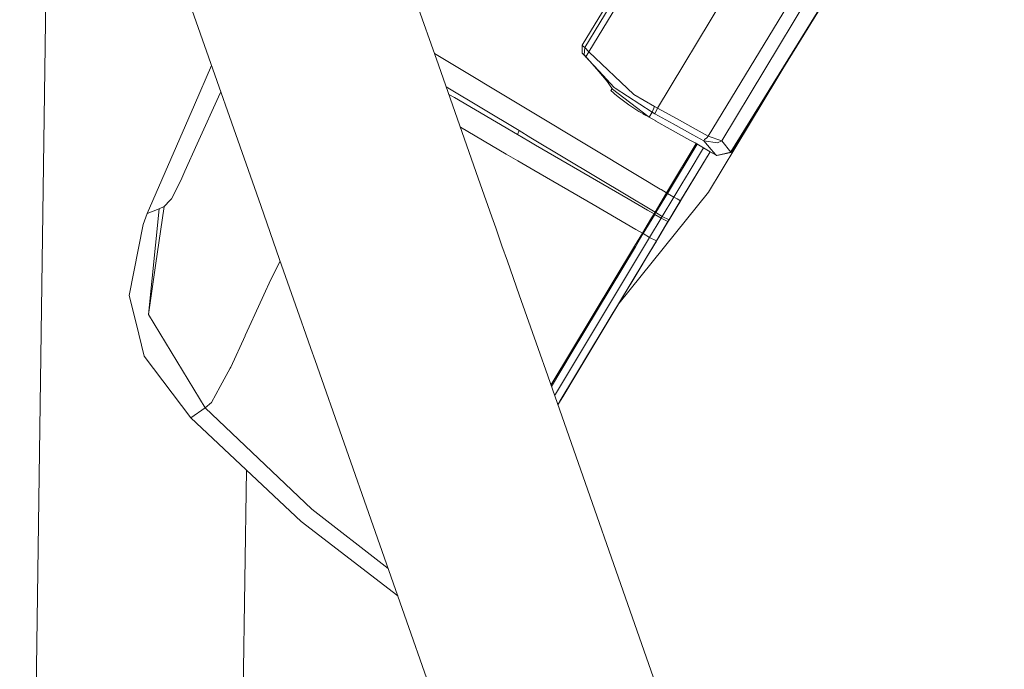
# Model space of a CAD drawing. Units: millimetres. Extents: x 967 to 8440, y -1530 to 1653.
# Drawn here: x 2657 to 2788, y 1329 to 1416 of the extents above; entities that cross this region are included whole.
import ezdxf

# ---------------------------------------------------------------- set-up
doc = ezdxf.new("R2010")
doc.units = ezdxf.units.MM
doc.layers.add('1', color=7, linetype='Continuous', true_color=0xffffff)

msp = doc.modelspace()

# ---------------------------------------------------------------- linework, layer by layer
at = {"layer": '1', "color": 18, "linetype": 'Continuous', "lineweight": 13}
for p, q in [((2756.550804, 1453.235296), (2731.907144, 1412.282971)), ((2757.306114, 1453.004865), (2732.464328, 1411.723522)), ((2768.228307, 1448.468713), (2741.586938, 1404.197244)), ((2669.063568, 1447.247771), (2688.723296, 1391.211519)), ((2776.09016, 1442.917494), (2750.173584, 1399.850277)), ((2770.015016, 1436.120776), (2748.328701, 1400.489119)), ((2743.823543, 1433.003095), (2731.572404, 1412.595657)), ((2707.24083, 1424.709271), (2712.413391, 1409.965887)), ((2656.607628, 1170.600799), (2660.118341, 1420.596866)), ((2764.910236, 1420.313743), (2751.384988, 1398.392824)), ((2764.95935, 1420.284418), (2751.433864, 1398.363618)), ((2731.549039, 1412.555484), (2731.572404, 1412.595657)), ((2731.555, 1411.545423), (2731.549039, 1412.555484)), ((2731.907144, 1412.282971), (2731.549039, 1412.555484)), ((2731.907144, 1412.282971), (2731.802002, 1411.32429)), ((2732.464328, 1411.723522), (2731.907144, 1412.282971)), ((2732.464328, 1411.723522), (2732.063308, 1411.047963)), ((2738.454834, 1406.018881), (2732.464328, 1411.723522)), ((2711.877795, 1411.4925), (2724.689499, 1403.79217)), ((2731.586471, 1411.48868), (2731.555, 1411.545423)), ((2731.586471, 1411.48868), (2732.246891, 1410.847691)), ((2732.196349, 1410.904317), (2731.586471, 1411.48868)), ((2731.802002, 1411.32429), (2731.586471, 1411.48868)), ((2731.915966, 1411.221413), (2731.802002, 1411.32429)), ((2731.979862, 1411.151079), (2731.915966, 1411.221413)), ((2731.979862, 1411.151079), (2732.029214, 1411.091474)), ((2732.063308, 1411.047963), (2732.029214, 1411.091474)), ((2732.060145, 1411.028943), (2732.252136, 1410.818008)), ((2732.063308, 1411.047963), (2732.414737, 1410.66852)), ((2733.758464, 1409.076957), (2732.252136, 1410.818008)), ((2733.784214, 1409.190325), (2732.414737, 1410.66852)), ((2759.324626, 1411.152202), (2748.403564, 1393.002418)), ((2679.903507, 1404.66812), (2682.17439, 1409.877909)), ((2712.413433, 1409.965766), (2712.413582, 1409.965344)), ((2712.413582, 1409.965343), (2712.413927, 1409.964361)), ((2712.413958, 1409.964271), (2712.414036, 1409.96405)), ((2712.414043, 1409.964028), (2717.437638, 1395.645244)), ((2733.758464, 1409.076957), (2734.959081, 1407.689251)), ((2734.320655, 1408.611087), (2733.784214, 1409.190325)), ((2734.320655, 1408.611087), (2735.839143, 1406.97184)), ((2734.320655, 1408.611087), (2735.608831, 1406.751064)), ((2723.166481, 1401.206044), (2713.433695, 1407.05771)), ((2735.570944, 1406.80577), (2735.358253, 1406.579999)), ((2735.358253, 1406.579999), (2735.376134, 1406.56331)), ((2735.376134, 1406.56331), (2735.411897, 1406.529812)), ((2735.4839, 1406.463293), (2735.411897, 1406.529812)), ((2735.62862, 1406.331209), (2735.4839, 1406.463293)), ((2740.289941, 1403.151659), (2735.608831, 1406.751064)), ((2735.839143, 1406.97184), (2735.932127, 1406.871466)), ((2740.868345, 1403.658656), (2735.932127, 1406.871466)), ((2680.259228, 1399.448661), (2683.335066, 1406.227855)), ((2683.335066, 1406.227855), (2683.402688, 1406.376883)), ((2714.527145, 1405.610947), (2713.789895, 1406.042428)), ((2714.527145, 1405.610947), (2722.947612, 1400.682834)), ((2735.92259, 1406.071214), (2735.62862, 1406.331209)), ((2736.526027, 1405.568508), (2735.92259, 1406.071214)), ((2736.526027, 1405.568508), (2737.787977, 1404.629973)), ((2741.187349, 1404.412178), (2738.454834, 1406.018881)), ((2673.576355, 1390.152243), (2679.903507, 1404.66812)), ((2737.787977, 1404.629973), (2739.110246, 1403.775481)), ((2741.187349, 1404.412178), (2740.868345, 1403.658656)), ((2741.586938, 1404.197244), (2741.187349, 1404.412178)), ((2741.586938, 1404.197244), (2741.256252, 1403.449682)), ((2744.111793, 1402.808516), (2741.586938, 1404.197244)), ((2724.689499, 1403.79217), (2739.39015, 1394.962224)), ((2739.110246, 1403.775481), (2739.448562, 1403.574017)), ((2739.448562, 1403.574017), (2739.618555, 1403.474835)), ((2739.618555, 1403.474835), (2739.703909, 1403.425721)), ((2739.703909, 1403.425721), (2739.746585, 1403.401283)), ((2739.757314, 1403.395203), (2739.746585, 1403.401283)), ((2739.768043, 1403.389124), (2739.757314, 1403.395203)), ((2739.768043, 1403.389124), (2739.789501, 1403.376964)), ((2740.417431, 1403.02943), (2739.789501, 1403.376964)), ((2740.463272, 1402.985481), (2740.289941, 1403.151659)), ((2740.868345, 1403.658656), (2740.463272, 1402.985481)), ((2741.365686, 1402.495531), (2740.463272, 1402.985481)), ((2741.256252, 1403.449682), (2740.868345, 1403.658656)), ((2743.690554, 1402.108513), (2741.256252, 1403.449682)), ((2746.742526, 1401.361552), (2744.111966, 1402.808421)), ((2721.442953, 1398.092297), (2715.323483, 1401.671232)), ((2723.166481, 1401.206044), (2722.947612, 1400.682834)), ((2723.166481, 1401.206044), (2722.947612, 1400.682834)), ((2723.166481, 1401.206044), (2724.726453, 1400.269417)), ((2741.368547, 1402.493981), (2741.365686, 1402.495531)), ((2741.368547, 1402.493981), (2743.278263, 1401.423379)), ((2743.278438, 1401.423281), (2745.896464, 1399.955594)), ((2746.320189, 1400.659727), (2743.690729, 1402.108417)), ((2746.742706, 1401.361453), (2746.74258, 1401.361522)), ((2748.328701, 1400.489119), (2746.742764, 1401.361421)), ((2724.450603, 1399.803189), (2722.947612, 1400.682834)), ((2737.843983, 1392.392848), (2724.726453, 1400.269417)), ((2745.896517, 1399.955564), (2745.896645, 1399.955493)), ((2745.896703, 1399.95546), (2746.598497, 1399.562029)), ((2746.32037, 1400.659627), (2746.320243, 1400.659697)), ((2747.784629, 1399.852899), (2746.320428, 1400.659595)), ((2747.784629, 1399.852899), (2747.861162, 1400.027779)), ((2748.162761, 1400.239138), (2747.861162, 1400.027779)), ((2748.328701, 1400.489119), (2748.162761, 1400.239138)), ((2750.173584, 1399.850277), (2748.328701, 1400.489119)), ((2680.259228, 1399.448661), (2678.628445, 1395.790962)), ((2725.325599, 1399.291066), (2724.450603, 1399.803189)), ((2737.677558, 1392.116289), (2725.325599, 1399.291066)), ((2746.867539, 1399.405794), (2742.923036, 1392.84089)), ((2743.066426, 1393.338577), (2746.752217, 1399.472762)), ((2747.712411, 1398.91517), (2745.798841, 1395.730046)), ((2748.597844, 1398.400991), (2746.598497, 1399.562029)), ((2747.784629, 1399.852899), (2748.761241, 1398.672926)), ((2749.586359, 1399.567274), (2747.784629, 1399.852899)), ((2748.761241, 1398.672926), (2749.345794, 1397.966651)), ((2750.173584, 1399.850277), (2749.586359, 1399.567274)), ((2750.173584, 1399.850277), (2751.351133, 1398.340968)), ((2722.961917, 1397.20395), (2721.442953, 1398.092297)), ((2744.678989, 1391.879944), (2748.597318, 1398.401297)), ((2744.916454, 1392.270593), (2748.599326, 1398.400131)), ((2748.599333, 1398.400127), (2744.916454, 1392.270593)), ((2748.597235, 1398.401345), (2746.702447, 1395.247725)), ((2749.345794, 1397.966651), (2748.597844, 1398.400991)), ((2749.39467, 1397.937445), (2748.598966, 1398.399516)), ((2749.445453, 1397.90955), (2749.345794, 1397.966651)), ((2749.392778, 1397.939731), (2749.39467, 1397.937445)), ((2749.494329, 1397.880224), (2749.39467, 1397.937445)), ((2751.351133, 1398.340968), (2749.445453, 1397.90955)), ((2751.400247, 1398.311643), (2749.494329, 1397.880224)), ((2751.384988, 1398.392824), (2751.351133, 1398.340968)), ((2751.363086, 1398.359277), (2751.400247, 1398.311643)), ((2751.433864, 1398.363618), (2751.400247, 1398.311643)), ((2725.137487, 1395.93151), (2722.961917, 1397.20395)), ((2678.087234, 1394.577173), (2678.628445, 1395.790962)), ((2717.437639, 1395.645239), (2717.97555, 1394.112029)), ((2733.02096, 1391.354771), (2725.137487, 1395.93151)), ((2739.390338, 1394.962111), (2741.962009, 1393.417437)), ((2745.798841, 1395.730046), (2744.824186, 1394.108085)), ((2745.729461, 1393.628625), (2746.702447, 1395.247725)), ((2678.087234, 1394.577173), (2676.833153, 1392.120508)), ((2717.97555, 1394.112028), (2719.520905, 1389.707295)), ((2741.962055, 1393.417409), (2741.962192, 1393.417327)), ((2741.962253, 1393.41729), (2742.06376, 1393.35632)), ((2742.063779, 1393.356308), (2742.808357, 1392.909078)), ((2742.808357, 1392.909078), (2743.066426, 1393.338577)), ((2744.824186, 1394.108085), (2743.762508, 1392.340926)), ((2745.729461, 1393.628625), (2744.669452, 1391.864327)), ((2676.639557, 1391.922501), (2676.833153, 1392.120508)), ((2736.467608, 1378.208921), (2748.403564, 1393.002418)), ((2740.272109, 1390.609214), (2737.677755, 1392.116174)), ((2740.416055, 1390.848418), (2737.844177, 1392.392731)), ((2742.808357, 1392.909078), (2741.264358, 1390.339044)), ((2742.923036, 1392.84089), (2741.379276, 1390.271453)), ((2743.762508, 1392.340926), (2742.218509, 1389.771489)), ((2742.808357, 1392.909078), (2742.923036, 1392.84089)), ((2742.923036, 1392.84089), (2743.762508, 1392.340926)), ((2743.762508, 1392.340926), (2744.212881, 1392.104176)), ((2744.212881, 1392.104176), (2744.669452, 1391.864327)), ((2744.914834, 1392.271527), (2744.691864, 1391.900448)), ((2744.914848, 1392.27152), (2744.727626, 1391.959933)), ((2744.916454, 1392.270593), (2744.914416, 1392.271769)), ((2675.174236, 1390.759734), (2673.576355, 1390.152243)), ((2673.77162, 1376.667527), (2675.174236, 1390.759734)), ((2673.771658, 1376.667795), (2675.174236, 1390.759734)), ((2674.715151, 1383.228233), (2675.849199, 1391.113666)), ((2675.849199, 1391.113666), (2675.174236, 1390.759734)), ((2676.639557, 1391.922501), (2675.849199, 1391.113666)), ((2688.723301, 1391.211507), (2691.240165, 1384.037673)), ((2733.021391, 1391.354521), (2733.020962, 1391.35477)), ((2736.132329, 1389.54847), (2733.021476, 1391.354471)), ((2740.41624, 1390.848307), (2740.416098, 1390.848392)), ((2741.264358, 1390.339044), (2740.416302, 1390.848269)), ((2744.627729, 1391.793398), (2742.567068, 1388.363931)), ((2744.669452, 1391.864327), (2743.127122, 1389.297036)), ((2743.199125, 1389.416126), (2744.691864, 1391.900448)), ((2744.552866, 1391.670255), (2744.669452, 1391.864327)), ((2744.552866, 1391.670255), (2744.613424, 1391.770867)), ((2744.614616, 1391.772775), (2744.613424, 1391.770867)), ((2744.614616, 1391.772775), (2744.678989, 1391.879944)), ((2744.727626, 1391.959933), (2744.627729, 1391.793398)), ((2744.691393, 1391.900587), (2744.691864, 1391.900448)), ((2673.055887, 1388.678936), (2673.576355, 1390.152243)), ((2719.520906, 1389.707291), (2720.040885, 1388.22519)), ((2736.13281, 1389.548191), (2736.132532, 1389.548353)), ((2738.72724, 1388.041998), (2736.132811, 1389.54819)), ((2741.2429, 1390.044359), (2739.700094, 1387.476949)), ((2740.272296, 1390.609105), (2740.272153, 1390.609188)), ((2741.127983, 1390.11207), (2740.272359, 1390.609069)), ((2740.807935, 1389.579432), (2740.35646, 1388.828067)), ((2742.082134, 1389.544515), (2740.539566, 1386.977104)), ((2741.127983, 1390.11207), (2740.807935, 1389.579432)), ((2741.264358, 1390.339044), (2741.127983, 1390.11207)), ((2741.2429, 1390.044359), (2741.127983, 1390.11207)), ((2741.379276, 1390.271453), (2741.2429, 1390.044359)), ((2741.2429, 1390.044359), (2742.082134, 1389.544515)), ((2741.264358, 1390.339044), (2741.379276, 1390.271453)), ((2741.379276, 1390.271453), (2742.218509, 1389.771489)), ((2742.218509, 1389.771489), (2742.082134, 1389.544515)), ((2742.082134, 1389.544515), (2742.990747, 1389.070062)), ((2742.218509, 1389.771489), (2743.127122, 1389.297036)), ((2742.935196, 1388.976601), (2743.199125, 1389.416126)), ((2743.198739, 1389.416245), (2743.199125, 1389.416126)), ((2671.210289, 1379.218487), (2673.055887, 1388.678936)), ((2720.040886, 1388.22519), (2720.868125, 1385.867305)), ((2740.35646, 1388.828067), (2739.584938, 1387.544063)), ((2742.990747, 1389.070062), (2741.448894, 1386.504201)), ((2741.754547, 1387.008098), (2742.568508, 1388.363031)), ((2742.568508, 1388.363031), (2742.566601, 1388.364223)), ((2742.567045, 1388.363945), (2742.935196, 1388.976601)), ((2742.935196, 1388.976601), (2742.934673, 1388.976746)), ((2743.127122, 1389.297036), (2742.990747, 1389.070062)), ((2740.539566, 1386.977104), (2727.981582, 1366.076259)), ((2739.584938, 1387.544063), (2738.533989, 1385.794786)), ((2739.700094, 1387.476949), (2738.646999, 1385.724095)), ((2738.72743, 1388.041888), (2738.727282, 1388.041974)), ((2739.584938, 1387.544063), (2738.727494, 1388.041851)), ((2739.700094, 1387.476949), (2739.584938, 1387.544063)), ((2740.539566, 1386.977104), (2739.700094, 1387.476949)), ((2740.539566, 1386.977104), (2741.448894, 1386.504201)), ((2741.714731, 1386.946586), (2741.448894, 1386.504201)), ((2741.754547, 1387.008098), (2741.451517, 1386.503962)), ((2741.458431, 1386.519817), (2741.714731, 1386.946586)), ((2741.498724, 1386.582521), (2741.754547, 1387.008098)), ((2741.754547, 1387.008098), (2741.752528, 1387.009491)), ((2720.868128, 1385.867295), (2720.868262, 1385.866913)), ((2720.868283, 1385.866855), (2721.591119, 1383.806549)), ((2727.396793, 1367.2586), (2738.533989, 1385.794786)), ((2738.646999, 1385.724095), (2730.218187, 1371.695904)), ((2741.458431, 1386.519817), (2737.941511, 1380.666736)), ((2741.448894, 1386.504201), (2738.31512, 1381.288556)), ((2739.78211, 1383.725671), (2741.451517, 1386.503962)), ((2741.440311, 1386.485366), (2739.78211, 1383.725671)), ((2741.440311, 1386.485366), (2741.498724, 1386.582521)), ((2741.496764, 1386.583862), (2741.496764, 1386.583862)), ((2741.496856, 1386.583799), (2741.498724, 1386.582521)), ((2673.771658, 1376.667795), (2674.71515, 1383.228224)), ((2690.05537, 1381.335405), (2691.320342, 1383.809144)), ((2691.240168, 1384.037665), (2693.903293, 1376.446942)), ((2721.591122, 1383.806542), (2723.166968, 1379.314898)), ((2738.2157, 1381.118325), (2739.78211, 1383.725671)), ((2690.05537, 1381.335405), (2689.125517, 1379.294941)), ((2738.2157, 1381.118325), (2728.602424, 1365.11865)), ((2728.651777, 1365.205315), (2738.31512, 1381.288556)), ((2737.109199, 1379.27678), (2738.2157, 1381.118325)), ((2738.213697, 1381.119727), (2738.2157, 1381.118325)), ((2671.210289, 1379.218487), (2672.110081, 1375.553516)), ((2689.1255, 1379.294904), (2687.936528, 1376.685832)), ((2723.166968, 1379.314896), (2725.673993, 1372.169107)), ((2736.550584, 1378.347067), (2737.109199, 1379.27678)), ((2732.81838, 1372.135428), (2736.550584, 1378.347067)), ((2736.467502, 1378.20879), (2736.46752, 1378.208812)), ((2736.548496, 1378.348265), (2736.550584, 1378.347067)), ((2736.550584, 1378.347067), (2736.549758, 1378.350365)), ((2673.77162, 1376.667408), (2673.771645, 1376.667661)), ((2673.77162, 1376.667527), (2673.77162, 1376.667408)), ((2681.334496, 1364.233521), (2673.77162, 1376.667408)), ((2687.936525, 1376.685825), (2687.456751, 1375.633012)), ((2693.903321, 1376.446861), (2694.73776, 1374.068454)), ((2735.707429, 1376.94843), (2728.961244, 1365.7203)), ((2672.110081, 1375.553516), (2673.193693, 1371.139554)), ((2687.456749, 1375.633007), (2686.657429, 1373.878983)), ((2684.730053, 1369.649676), (2686.633587, 1373.82665)), ((2686.657429, 1373.878983), (2686.633587, 1373.82665)), ((2694.737769, 1374.068428), (2694.737903, 1374.068047)), ((2694.737911, 1374.068025), (2695.406634, 1372.161958)), ((2679.418564, 1362.92806), (2673.193693, 1371.139554)), ((2695.406637, 1372.16195), (2695.969067, 1370.558852)), ((2725.674108, 1372.168779), (2725.674196, 1372.168527)), ((2725.674234, 1372.16842), (2726.963553, 1368.493467)), ((2730.218187, 1371.695904), (2727.454099, 1367.095259)), ((2728.31523, 1364.640773), (2732.81838, 1372.135428)), ((2695.969069, 1370.558847), (2760.671869, 1186.136035)), ((2683.325767, 1367.088465), (2684.656769, 1369.516017)), ((2684.656775, 1369.516027), (2684.657097, 1369.516615)), ((2684.657124, 1369.516665), (2684.730053, 1369.649676)), ((2726.963565, 1368.493432), (2726.963634, 1368.493235)), ((2726.963693, 1368.493067), (2787.805572, 1195.075063)), ((2728.379004, 1368.634703), (2727.454079, 1367.095317)), ((2683.325767, 1367.088465), (2683.319807, 1367.077497)), ((2682.167053, 1364.974884), (2683.319807, 1367.077497)), ((2727.874278, 1365.897621), (2727.981582, 1366.076259)), ((2682.167053, 1364.974884), (2681.334496, 1364.233521)), ((2728.314253, 1364.643558), (2728.651777, 1365.205315)), ((2728.961244, 1365.7203), (2728.314273, 1364.6435)), ((2728.602424, 1365.11865), (2728.315268, 1364.640664)), ((2681.334496, 1364.233521), (2679.418564, 1362.92806)), ((2695.520401, 1350.726632), (2681.334496, 1364.233521)), ((2694.107056, 1349.103955), (2679.418564, 1362.92806)), ((2684.200287, 1170.21325), (2686.809094, 1355.972447)), ((2705.697766, 1342.829078), (2695.520401, 1350.726632)), ((2706.978584, 1339.178354), (2694.107056, 1349.103955))]:
    msp.add_line(p, q, dxfattribs=at)

doc.saveas('drawing.dxf')
